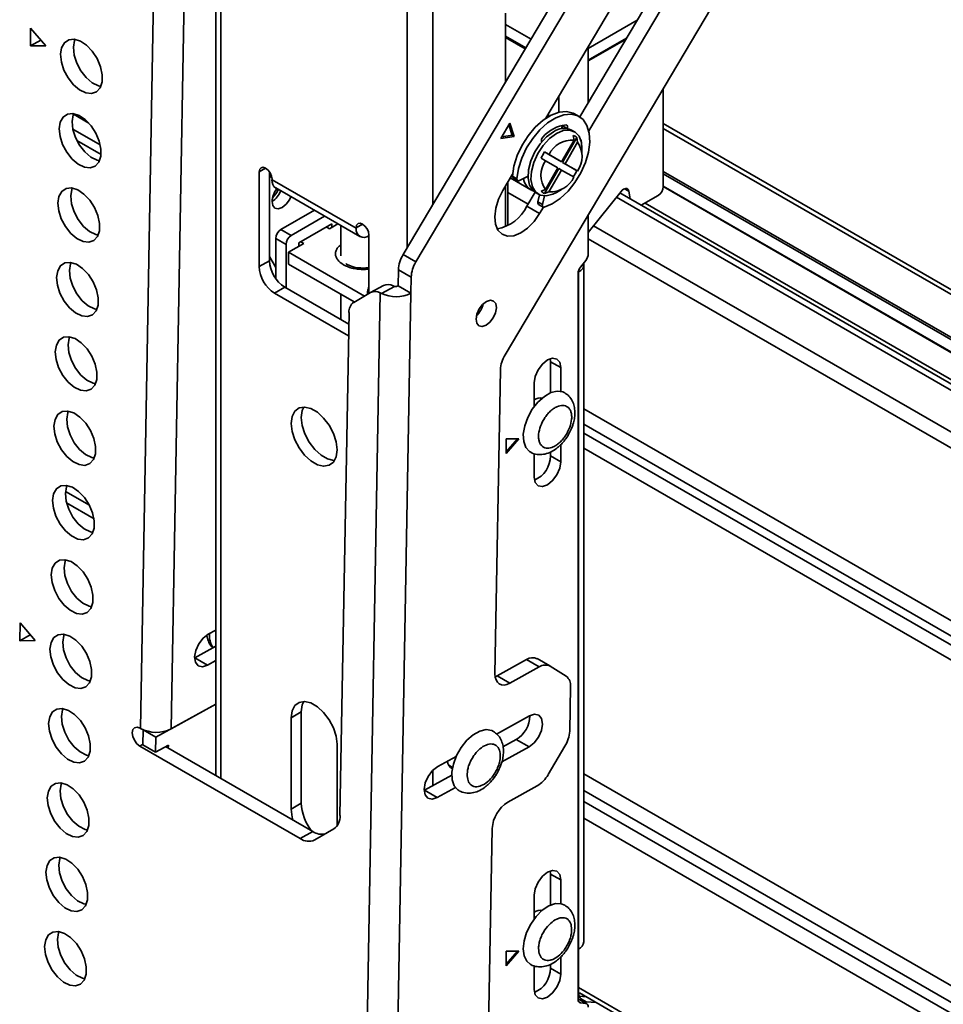
# Model space of a CAD drawing. Units: millimetres. Extents: x 7 to 410, y 10 to 268.
# Drawn here: x 53 to 56, y 228 to 231 of the extents above; entities that cross this region are included whole.
import ezdxf

# ---------------------------------------------------------------- set-up
doc = ezdxf.new("R2010")
doc.units = ezdxf.units.MM

msp = doc.modelspace()

# ---------------------------------------------------------------- linework, layer by layer
at = {"color": 7, "linetype": 'Continuous', "lineweight": 35}
for p, q in [((53.604, 231.6512), (53.604, 228.4989)), ((55.0452, 231.6387), (54.2534, 230.3047)), ((54.2976, 230.2792), (55.0894, 231.6132)), ((53.3436, 228.6618), (53.3949, 231.5386)), ((53.4496, 228.6605), (53.501, 231.5373)), ((55.454, 231.3847), (54.6068, 229.9573)), ((55.1094, 231.3867), (54.7476, 230.7771)), ((54.8657, 230.7819), (55.1924, 231.3324)), ((54.8967, 230.7342), (55.2366, 231.3069)), ((54.6087, 230.9033), (54.6087, 231.1419)), ((52.9617, 231.0282), (52.9628, 231.0901)), ((52.9628, 231.0901), (53.0152, 231.0286)), ((54.6087, 231.1024), (54.6967, 231.0516)), ((54.8951, 231.0194), (55.0648, 231.1173)), ((54.6087, 231.0616), (54.6787, 231.0212)), ((54.8951, 230.9786), (55.0279, 231.0552)), ((54.8951, 230.9765), (55.0261, 231.0521)), ((52.9982, 231.0485), (52.9617, 231.0282)), ((53.0152, 231.0286), (52.9617, 231.0282)), ((54.8951, 231.0256), (54.8951, 230.8314)), ((55.1549, 230.5401), (55.1549, 230.8808)), ((54.7925, 230.8529), (54.7925, 230.798)), ((54.7567, 230.7828), (54.7524, 230.7853)), ((54.7542, 230.7843), (54.7572, 230.7888)), ((54.7572, 230.7832), (54.7572, 230.7933)), ((54.8634, 230.7833), (54.8474, 230.7925)), ((54.6236, 230.7606), (54.5917, 230.7069)), ((54.6312, 230.7187), (54.6199, 230.7543)), ((54.6383, 230.7146), (54.6236, 230.7606)), ((54.8023, 230.741), (54.8062, 230.7512)), ((54.8062, 230.7512), (54.8068, 230.7532)), ((54.8221, 230.742), (54.8062, 230.7512)), ((59.3318, 228.3477), (55.1549, 230.759)), ((54.5917, 230.7069), (54.6383, 230.7146)), ((54.5952, 230.7127), (54.6312, 230.7187)), ((54.6383, 230.7146), (54.6312, 230.7187)), ((54.8059, 230.6245), (54.8556, 230.7105)), ((54.822, 230.7416), (54.8221, 230.742)), ((54.8471, 230.7307), (54.8372, 230.7364)), ((54.8456, 230.7017), (54.8431, 230.7177)), ((54.8556, 230.7105), (54.8581, 230.6945)), ((54.7337, 230.6949), (54.7335, 230.6953)), ((54.8456, 230.7017), (54.8023, 230.6266)), ((54.8148, 230.6194), (54.8581, 230.6945)), ((54.8703, 230.6998), (54.8711, 230.6906)), ((54.7438, 230.6604), (54.7589, 230.6517)), ((54.7934, 230.6317), (54.7438, 230.6604)), ((54.8023, 230.6266), (54.7589, 230.6517)), ((54.873, 230.653), (54.873, 230.6734)), ((54.7464, 230.63), (54.7313, 230.6388)), ((54.7464, 230.63), (54.7898, 230.605)), ((54.8023, 230.6266), (54.7934, 230.6317)), ((54.8556, 230.5958), (54.8059, 230.6245)), ((54.8148, 230.6194), (54.8059, 230.6245)), ((54.8581, 230.5944), (54.8148, 230.6194)), ((53.7549, 230.2631), (53.7549, 230.5917)), ((53.7902, 230.5917), (53.7902, 230.2835)), ((54.6327, 230.5835), (54.599, 230.5268)), ((54.6321, 230.577), (54.648, 230.5678)), ((54.6863, 230.577), (54.6564, 230.5616)), ((54.7438, 230.5169), (54.7934, 230.6029)), ((54.7898, 230.605), (54.7464, 230.5299)), ((54.7589, 230.5227), (54.8023, 230.5978)), ((54.8023, 230.5978), (54.7934, 230.6029)), ((54.8023, 230.5978), (54.8456, 230.5727)), ((54.8581, 230.5944), (54.8556, 230.5958)), ((53.7991, 230.5642), (53.7991, 230.5662)), ((54.0907, 230.3958), (53.7991, 230.5642)), ((54.6087, 230.4013), (54.6087, 230.5431)), ((54.6163, 230.4051), (54.6163, 230.5559)), ((54.6248, 230.5703), (54.6956, 230.5295)), ((54.6347, 230.5704), (54.6506, 230.5612)), ((55.1549, 230.5404), (59.3315, 228.1293)), ((53.812, 230.5356), (54.1037, 230.3672)), ((54.6821, 230.4726), (54.7107, 230.5208)), ((54.7122, 230.5199), (54.7221, 230.5141)), ((54.7202, 230.4872), (54.7257, 230.5123)), ((54.7313, 230.5241), (54.7464, 230.5299)), ((54.7361, 230.4781), (54.7428, 230.5083)), ((54.7589, 230.5227), (54.7438, 230.5169)), ((54.7846, 230.5203), (54.8023, 230.5305)), ((55.0091, 230.5236), (54.8951, 230.3818)), ((59.3315, 228.0205), (55.0048, 230.5183)), ((55.04, 230.4979), (55.0353, 230.5248)), ((55.1373, 230.5094), (55.0786, 230.4756)), ((54.7263, 230.4471), (54.6821, 230.4726)), ((54.7361, 230.4781), (54.7202, 230.4872)), ((54.7225, 230.4785), (54.7384, 230.4693)), ((53.83, 230.3913), (53.946, 230.4582)), ((53.9813, 230.4378), (53.8654, 230.3709)), ((54.7263, 230.4471), (54.7393, 230.4689)), ((54.8951, 230.4429), (54.8951, 230.3072)), ((54.0068, 230.4117), (53.8919, 230.3453)), ((53.9979, 230.3943), (54.0273, 230.4113)), ((54.0068, 230.3994), (54.0068, 230.4117)), ((54.0378, 230.4052), (54.0378, 230.3007)), ((53.8654, 230.3709), (53.83, 230.3913)), ((53.9873, 230.4004), (53.9979, 230.3943)), ((54.0907, 230.3978), (54.0907, 230.3958)), ((54.1349, 230.3723), (54.1349, 230.1697)), ((53.8477, 230.3402), (53.8123, 230.3606)), ((53.8123, 230.221), (53.8123, 230.3606)), ((53.8477, 230.1891), (53.8477, 230.3402)), ((53.8565, 230.3127), (53.9095, 230.3433)), ((53.8919, 230.3453), (53.8919, 230.3331)), ((53.9095, 230.3433), (53.8989, 230.3494)), ((54.1196, 230.1608), (53.8565, 230.3127)), ((53.8565, 230.3127), (53.8565, 230.2718)), ((54.2534, 230.3047), (54.2976, 230.2792)), ((53.7549, 230.2631), (53.7902, 230.2835)), ((53.7902, 230.2978), (53.8123, 230.2597)), ((54.0842, 230.1404), (53.8565, 230.2718)), ((54.8683, 230.2616), (54.8865, 230.2847)), ((54.8798, 227.9227), (54.8798, 230.2702)), ((54.2371, 230.2523), (54.2361, 230.1962)), ((54.2813, 230.2268), (54.2371, 230.2523)), ((54.8597, 227.7231), (54.8597, 230.2391)), ((54.8615, 230.2447), (54.8615, 230.2491)), ((54.8615, 230.2447), (54.8615, 227.8972)), ((54.2803, 230.1707), (54.2813, 230.2268)), ((53.8079, 230.1712), (53.8433, 230.1916)), ((54.0644, 230.0231), (53.8079, 230.1712)), ((53.8433, 230.1916), (54.0651, 230.0635)), ((54.0378, 230.1672), (54.0378, 230.0793)), ((54.1407, 230.173), (54.0822, 230.1392)), ((54.116, 226.9137), (54.1742, 230.1718)), ((54.1305, 230.177), (54.1305, 230.1671)), ((54.1849, 230.1975), (54.1407, 230.173)), ((54.1742, 230.1718), (54.1787, 230.1696)), ((54.1787, 230.1696), (54.2238, 230.1946)), ((54.2221, 226.9125), (54.2803, 230.1707)), ((54.2803, 230.1707), (54.2361, 230.1962)), ((54.0659, 230.1045), (54.0347, 228.3599)), ((54.7643, 229.9334), (54.7633, 229.9439)), ((54.7643, 229.9334), (54.7996, 229.913)), ((54.7643, 229.8255), (54.7643, 229.9334)), ((54.5905, 229.9049), (54.5717, 228.8516)), ((54.7996, 229.913), (54.7996, 229.8308)), ((54.7077, 229.7778), (54.7077, 229.8599)), ((54.7324, 229.8047), (54.727, 229.8078)), ((54.6547, 229.666), (54.6105, 229.666)), ((54.6105, 229.666), (54.6105, 229.615)), ((54.6105, 229.615), (54.6547, 229.666)), ((54.6105, 229.6211), (54.6494, 229.666)), ((54.7643, 229.6068), (54.7643, 229.6204)), ((54.7996, 229.6457), (54.7996, 229.5864)), ((54.7077, 229.5333), (54.7077, 229.6155)), ((54.7996, 229.5864), (54.7643, 229.6068)), ((52.9248, 228.9661), (52.9259, 229.0279)), ((52.9259, 229.0279), (52.9784, 228.9664)), ((53.604, 229.0032), (53.578, 228.9888)), ((52.9614, 228.9863), (52.9248, 228.9661)), ((52.9784, 228.9664), (52.9248, 228.9661)), ((53.5319, 228.9071), (53.604, 228.947)), ((53.5761, 228.8816), (53.5319, 228.9071)), ((54.6812, 228.9009), (54.5794, 228.8446)), ((54.6812, 228.9009), (54.7254, 228.8754)), ((54.7618, 228.8785), (54.7176, 228.904)), ((53.5761, 228.8816), (53.604, 228.897)), ((54.6236, 228.8191), (54.7254, 228.8754)), ((54.7626, 228.878), (54.8187, 228.8428)), ((54.5723, 228.8412), (54.5794, 228.8446)), ((54.5794, 228.8446), (54.6236, 228.8191)), ((54.8334, 228.8077), (54.8306, 228.6527)), ((53.3966, 228.6312), (53.604, 228.7459)), ((53.604, 228.7459), (53.4496, 228.6605)), ((53.8654, 228.6989), (53.9007, 228.7193)), ((53.8654, 228.3825), (53.8654, 228.6989)), ((53.9007, 228.7193), (53.9007, 228.4029)), ((54.6916, 228.7056), (54.5771, 228.6422)), ((53.3436, 228.6618), (53.3418, 228.6628)), ((53.3515, 228.6052), (53.3524, 228.6567)), ((53.3524, 228.6567), (53.3531, 228.6571)), ((53.3524, 228.6567), (53.3966, 228.6312)), ((53.3957, 228.5797), (53.3966, 228.6312)), ((53.8965, 228.2801), (53.3407, 228.601)), ((53.3515, 228.6052), (53.3957, 228.5797)), ((53.4399, 228.6041), (53.3957, 228.5797)), ((53.9407, 228.3045), (53.4306, 228.599)), ((53.4397, 228.5938), (53.4399, 228.6041)), ((54.0245, 228.6071), (54.0245, 228.324)), ((54.5959, 228.5465), (54.6897, 228.5984)), ((54.5995, 228.5984), (54.6455, 228.6239)), ((54.6455, 228.6239), (54.6897, 228.5984)), ((54.8143, 228.6004), (54.7558, 228.5018)), ((54.4372, 228.5648), (54.3735, 228.5296)), ((54.4106, 228.5353), (54.4249, 228.527)), ((54.3274, 228.4479), (54.4222, 228.5003)), ((54.3716, 228.4224), (54.4347, 228.4573)), ((54.718, 228.4629), (54.6163, 228.4066)), ((54.3716, 228.4224), (54.3274, 228.4479)), ((53.8654, 228.3825), (53.9007, 228.4029)), ((53.8965, 228.2801), (53.9407, 228.3045)), ((54.013, 228.3135), (53.947, 228.2754)), ((54.5621, 228.3154), (54.5444, 227.32)), ((54.7643, 228.1574), (54.7633, 228.1679)), ((54.7643, 228.1574), (54.7996, 228.137)), ((54.7643, 228.0495), (54.7643, 228.1574)), ((54.7996, 228.137), (54.7996, 228.0549)), ((54.7077, 228.0018), (54.7077, 228.0839)), ((54.7324, 228.0287), (54.727, 228.0319)), ((54.6547, 227.89), (54.6105, 227.89)), ((54.6105, 227.89), (54.6105, 227.839)), ((54.6105, 227.839), (54.6547, 227.89)), ((54.6105, 227.8451), (54.6494, 227.89)), ((54.8615, 227.7523), (54.8615, 227.8972)), ((54.7643, 227.8308), (54.7643, 227.8444)), ((54.7996, 227.8697), (54.7996, 227.8104)), ((54.7077, 227.7573), (54.7077, 227.8395)), ((54.7996, 227.8104), (54.7643, 227.8308)), ((54.8648, 227.745), (59.11, 225.2943)), ((54.8899, 227.7078), (54.8597, 227.7252)), ((54.8644, 227.7339), (54.8876, 227.7318)), ((54.8862, 227.7089), (54.8686, 227.7105)), ((54.888, 227.7146), (54.9229, 227.7114))]:
    msp.add_line(p, q, dxfattribs=at)
at = {"color": 8, "linetype": 'Continuous', "lineweight": 35}
for p, q in [((53.6223, 228.4884), (53.6223, 231.6257)), ((54.2675, 231.2532), (54.2675, 230.3285)), ((54.3559, 230.4774), (54.3559, 231.2532)), ((54.6768, 231.0181), (54.6087, 231.0574)), ((54.6087, 230.9085), (54.611, 230.9072)), ((53.164, 230.7609), (53.1108, 230.7916)), ((53.1086, 230.7399), (53.2039, 230.6849)), ((59.3315, 228.331), (55.1549, 230.7421)), ((53.1225, 230.7005), (53.2066, 230.652)), ((54.8703, 230.6998), (54.8693, 230.7004)), ((53.7549, 230.5917), (53.777, 230.6045)), ((55.1549, 230.5932), (59.3315, 228.1821)), ((55.1549, 230.585), (59.3315, 228.1739)), ((59.3315, 228.131), (55.1549, 230.5421)), ((54.6865, 230.48), (54.6163, 230.5205)), ((54.7052, 230.5249), (54.7035, 230.5259)), ((55.0353, 230.5248), (55.0211, 230.533)), ((59.3315, 227.9991), (54.993, 230.5036)), ((55.0922, 230.4834), (59.3315, 228.0361)), ((54.1128, 230.4106), (54.0907, 230.3978)), ((59.3315, 227.8542), (54.9135, 230.4047)), ((59.3315, 227.7984), (54.8951, 230.3595)), ((54.1349, 230.1744), (54.1305, 230.177)), ((59.146, 227.3076), (54.8798, 229.7704)), ((54.8798, 229.7174), (59.1451, 227.2552)), ((54.8798, 229.6861), (59.1445, 227.2241)), ((59.1436, 227.1718), (54.8798, 229.6332)), ((53.1662, 229.436), (53.0835, 229.4838)), ((53.1823, 229.3891), (53.0873, 229.444)), ((53.3515, 228.607), (53.3407, 228.601)), ((54.3559, 228.4637), (54.3559, 228.5159)), ((54.8798, 228.5047), (59.1236, 226.0548)), ((59.1226, 225.9975), (54.8798, 228.4468)), ((59.1219, 225.9602), (54.8798, 228.4092)), ((59.1209, 225.9029), (54.8798, 228.3512)), ((59.1103, 225.311), (54.8615, 227.7638)), ((54.8597, 227.7242), (54.8862, 227.7089)), ((54.8621, 227.7142), (54.8686, 227.7105)), ((54.8686, 227.7258), (54.888, 227.7146))]:
    msp.add_line(p, q, dxfattribs=at)
at = {"color": 7, "linetype": 'Continuous', "lineweight": 35, "flags": 128}
for points in [[(53.0665, 230.999), (53.0702, 231.022), (53.0799, 231.0393), (53.095, 231.0493), (53.1139, 231.0511), (53.1351, 231.0446), (53.1566, 231.0302), (53.1765, 231.0094), (53.1931, 230.984), (53.2049, 230.9561), (53.2109, 230.9283), (53.2104, 230.9031), (53.2036, 230.8827), (53.1911, 230.8689), (53.1739, 230.863), (53.1536, 230.8654), (53.1321, 230.8759), (53.1111, 230.8937), (53.0926, 230.9171), (53.0782, 230.9441), (53.0693, 230.9722), (53.0665, 230.999)], [(53.116, 231.0508), (53.1144, 231.0465), (53.1107, 231.0234)], [(53.1107, 231.0234), (53.1135, 230.9966), (53.1224, 230.9685), (53.1368, 230.9415), (53.1553, 230.9181), (53.1762, 230.9004), (53.1978, 230.8898), (53.2062, 230.8879)], [(53.0619, 230.7412), (53.0656, 230.7642), (53.0753, 230.7815), (53.0904, 230.7915), (53.1093, 230.7933), (53.1305, 230.7868), (53.152, 230.7725), (53.1719, 230.7516), (53.1885, 230.7262), (53.2003, 230.6983), (53.2063, 230.6706), (53.2058, 230.6454), (53.199, 230.625), (53.1865, 230.6112), (53.1693, 230.6052), (53.149, 230.6076), (53.1275, 230.6182), (53.1065, 230.6359), (53.088, 230.6593), (53.0736, 230.6863), (53.0647, 230.7144), (53.0619, 230.7412)], [(53.1114, 230.793), (53.1097, 230.7887), (53.1061, 230.7656)], [(54.6321, 230.577), (54.6375, 230.6118), (54.6488, 230.6479), (54.6654, 230.6835), (54.6866, 230.7168), (54.7113, 230.7463), (54.7383, 230.7705), (54.7663, 230.7881), (54.7938, 230.7983), (54.8196, 230.8007), (54.8424, 230.7951), (54.8474, 230.7925)], [(54.648, 230.5678), (54.6534, 230.6026), (54.6647, 230.6387), (54.6813, 230.6743), (54.7025, 230.7077), (54.7272, 230.7371), (54.7542, 230.7613), (54.7822, 230.7789), (54.8098, 230.7892), (54.8356, 230.7915), (54.8583, 230.7859), (54.877, 230.7726), (54.8906, 230.7522), (54.8985, 230.7257), (54.9002, 230.6945), (54.8958, 230.66), (54.8854, 230.624), (54.8696, 230.5882), (54.849, 230.5544), (54.8248, 230.5242), (54.798, 230.4991), (54.7701, 230.4804), (54.7424, 230.469)], [(53.1061, 230.7656), (53.1089, 230.7389), (53.1178, 230.7107), (53.1322, 230.6838), (53.1507, 230.6604), (53.1716, 230.6426), (53.1932, 230.632), (53.2015, 230.6301)], [(54.8002, 230.7518), (54.804, 230.7514), (54.8062, 230.7511)], [(54.8185, 230.754), (54.82, 230.7538), (54.8212, 230.7531), (54.8222, 230.7519), (54.8229, 230.7504), (54.8232, 230.7486), (54.8232, 230.7465), (54.8228, 230.7443), (54.8221, 230.742)], [(54.7747, 230.7302), (54.7508, 230.7126), (54.7288, 230.6888), (54.7101, 230.6605), (54.6962, 230.6298), (54.6882, 230.5989), (54.6865, 230.5702), (54.6914, 230.5459), (54.7025, 230.5276), (54.7122, 230.5199)], [(54.7846, 230.5203), (54.7726, 230.5143), (54.7494, 230.5085), (54.7288, 230.511), (54.7124, 230.5219), (54.7013, 230.5401), (54.6964, 230.5645), (54.6981, 230.5932), (54.7061, 230.6241), (54.72, 230.6548), (54.7387, 230.6831), (54.7607, 230.7069), (54.7846, 230.7245), (54.7846, 230.7245)], [(54.7846, 230.7245), (54.8084, 230.7344), (54.8305, 230.7361), (54.8492, 230.7294), (54.8631, 230.7147), (54.8711, 230.6931), (54.873, 230.6734)], [(53.7549, 230.5917), (53.7566, 230.6005), (53.7613, 230.606), (53.7685, 230.6074), (53.777, 230.6045), (53.7854, 230.5977), (53.7926, 230.588), (53.7974, 230.577), (53.7991, 230.5662)], [(53.797, 230.5783), (53.7964, 230.5778), (53.7902, 230.5707)], [(54.6564, 230.5616), (54.6546, 230.5609), (54.653, 230.5606), (54.6515, 230.5608), (54.6502, 230.5615), (54.6491, 230.5625), (54.6484, 230.564), (54.648, 230.5658), (54.648, 230.5678)], [(53.0573, 230.4834), (53.061, 230.5065), (53.0707, 230.5238), (53.0858, 230.5338), (53.1047, 230.5356), (53.1259, 230.529), (53.1474, 230.5147), (53.1673, 230.4939), (53.1839, 230.4684), (53.1957, 230.4406), (53.2017, 230.4128), (53.2012, 230.3876), (53.1944, 230.3672), (53.1819, 230.3534), (53.1647, 230.3474), (53.1444, 230.3498), (53.1229, 230.3604), (53.1019, 230.3782), (53.0834, 230.4016), (53.069, 230.4285), (53.0601, 230.4566), (53.0573, 230.4834)], [(53.1068, 230.5353), (53.1051, 230.5309), (53.1015, 230.5079)], [(53.1015, 230.5079), (53.1043, 230.4811), (53.1132, 230.453), (53.1276, 230.426), (53.1461, 230.4026), (53.167, 230.3848), (53.1886, 230.3743), (53.1969, 230.3723)], [(53.8646, 230.5052), (53.8594, 230.4946), (53.8479, 230.4791), (53.8344, 230.4682), (53.8209, 230.4635), (53.8094, 230.4657), (53.8018, 230.4745), (53.7991, 230.4886)], [(54.599, 230.5268), (54.584, 230.4965), (54.5744, 230.4656), (54.5708, 230.4361), (54.5734, 230.4101), (54.5821, 230.3893), (54.5963, 230.3752), (54.6151, 230.3687), (54.637, 230.3702), (54.6608, 230.3797), (54.6846, 230.3965), (54.707, 230.4195), (54.7263, 230.4471)], [(55.0091, 230.5236), (55.013, 230.5278), (55.0171, 230.531), (55.0213, 230.533), (55.0253, 230.5338), (55.0289, 230.5334), (55.0319, 230.5316), (55.034, 230.5287), (55.0353, 230.5248)], [(54.7424, 230.469), (54.7408, 230.4687), (54.7393, 230.4689), (54.738, 230.4696), (54.737, 230.4706), (54.7362, 230.4721), (54.7359, 230.4739), (54.7358, 230.4759), (54.7361, 230.4781)], [(54.0907, 230.3978), (54.0924, 230.4066), (54.0972, 230.4121), (54.1044, 230.4135), (54.1128, 230.4106), (54.1213, 230.4038), (54.1285, 230.3941), (54.1333, 230.3831), (54.1349, 230.3723)], [(53.0527, 230.2256), (53.0564, 230.2487), (53.0661, 230.266), (53.0812, 230.276), (53.1001, 230.2778), (53.1213, 230.2712), (53.1428, 230.2569), (53.1627, 230.2361), (53.1793, 230.2106), (53.1911, 230.1828), (53.1971, 230.155), (53.1966, 230.1298), (53.1898, 230.1094), (53.1773, 230.0956), (53.1601, 230.0897), (53.1398, 230.0921), (53.1182, 230.1026), (53.0973, 230.1204), (53.0788, 230.1438), (53.0644, 230.1707), (53.0555, 230.1989), (53.0527, 230.2256)], [(53.1022, 230.2775), (53.1005, 230.2732), (53.0969, 230.2501)], [(53.0969, 230.2501), (53.0997, 230.2233), (53.1086, 230.1952), (53.123, 230.1682), (53.1415, 230.1448), (53.1624, 230.1271), (53.184, 230.1165), (53.1923, 230.1145)], [(54.5769, 230.1204), (54.5745, 230.1347), (54.567, 230.1438), (54.5557, 230.1464), (54.5423, 230.1421), (54.5287, 230.1314), (54.5171, 230.1162), (54.5092, 230.0985), (54.5062, 230.0813), (54.5086, 230.067), (54.516, 230.0578), (54.5273, 230.0552), (54.5408, 230.0596), (54.5544, 230.0702), (54.566, 230.0855), (54.5739, 230.1031), (54.5769, 230.1204)], [(53.0481, 229.9679), (53.0518, 229.9909), (53.0615, 230.0082), (53.0766, 230.0182), (53.0955, 230.02), (53.1167, 230.0135), (53.1382, 229.9992), (53.1581, 229.9783), (53.1747, 229.9529), (53.1865, 229.925), (53.1925, 229.8973), (53.192, 229.8721), (53.1852, 229.8517), (53.1727, 229.8379), (53.1555, 229.8319), (53.1352, 229.8343), (53.1136, 229.8448), (53.0927, 229.8626), (53.0742, 229.886), (53.0598, 229.913), (53.0509, 229.9411), (53.0481, 229.9679)], [(53.0976, 230.0197), (53.0959, 230.0154), (53.0923, 229.9923)], [(53.0923, 229.9923), (53.095, 229.9655), (53.104, 229.9374), (53.1184, 229.9105), (53.1369, 229.8871), (53.1578, 229.8693), (53.1794, 229.8587), (53.1877, 229.8568)], [(54.7077, 229.8599), (54.7112, 229.8823), (54.7212, 229.9052), (54.7361, 229.9253), (54.7537, 229.9395), (54.7712, 229.9456), (54.7862, 229.9427), (54.7961, 229.9313), (54.7996, 229.913)], [(54.6935, 229.6208), (54.6919, 229.6218), (54.6788, 229.636), (54.6713, 229.6566), (54.6699, 229.6821), (54.6747, 229.7107), (54.6854, 229.7402), (54.7011, 229.7685), (54.7208, 229.7934), (54.7428, 229.813), (54.7657, 229.8261), (54.7877, 229.8314), (54.8071, 229.8288), (54.8137, 229.8256)], [(53.0435, 229.7101), (53.0472, 229.7332), (53.0569, 229.7505), (53.072, 229.7605), (53.0909, 229.7623), (53.1121, 229.7557), (53.1336, 229.7414), (53.1535, 229.7206), (53.1701, 229.6951), (53.1819, 229.6672), (53.1879, 229.6395), (53.1874, 229.6143), (53.1806, 229.5939), (53.1681, 229.5801), (53.1509, 229.5741), (53.1306, 229.5765), (53.109, 229.5871), (53.0881, 229.6048), (53.0696, 229.6282), (53.0552, 229.6552), (53.0463, 229.6833), (53.0435, 229.7101)], [(53.093, 229.762), (53.0913, 229.7576), (53.0877, 229.7345)], [(53.8654, 229.7196), (53.8686, 229.7436), (53.878, 229.7619), (53.8928, 229.7731), (53.9119, 229.7763), (53.9336, 229.7711), (53.9562, 229.758), (53.978, 229.7381), (53.997, 229.713), (54.0118, 229.6847), (54.0212, 229.6555), (54.0245, 229.6277), (54.0212, 229.6037), (54.0118, 229.5854), (53.997, 229.5742), (53.978, 229.571), (53.9562, 229.5762), (53.9336, 229.5893), (53.9119, 229.6092), (53.8928, 229.6343), (53.878, 229.6626), (53.8686, 229.6918), (53.8654, 229.7196)], [(53.9092, 229.7763), (53.9039, 229.764), (53.9007, 229.74)], [(53.0877, 229.7345), (53.0904, 229.7078), (53.0994, 229.6796), (53.1138, 229.6527), (53.1323, 229.6293), (53.1532, 229.6115), (53.1748, 229.601), (53.1831, 229.599)], [(53.9007, 229.74), (53.9039, 229.7122), (53.9133, 229.683), (53.9282, 229.6547), (53.9472, 229.6296), (53.9689, 229.6097), (53.9916, 229.5966), (54.0133, 229.5914), (54.016, 229.5914)], [(54.7996, 229.5864), (54.7961, 229.564), (54.7862, 229.5411), (54.7712, 229.521), (54.7537, 229.5068), (54.7361, 229.5006), (54.7212, 229.5035), (54.7112, 229.515), (54.7077, 229.5333)], [(53.0389, 229.4523), (53.0425, 229.4754), (53.0523, 229.4927), (53.0674, 229.5027), (53.0863, 229.5045), (53.1075, 229.4979), (53.129, 229.4836), (53.1489, 229.4628), (53.1655, 229.4373), (53.1773, 229.4095), (53.1833, 229.3817), (53.1828, 229.3565), (53.176, 229.3361), (53.1635, 229.3223), (53.1463, 229.3163), (53.126, 229.3187), (53.1044, 229.3293), (53.0835, 229.3471), (53.065, 229.3705), (53.0506, 229.3974), (53.0417, 229.4256), (53.0389, 229.4523)], [(53.0884, 229.5042), (53.0867, 229.4998), (53.0831, 229.4768)], [(53.0831, 229.4768), (53.0858, 229.45), (53.0948, 229.4219), (53.1092, 229.3949), (53.1277, 229.3715), (53.1486, 229.3537), (53.1702, 229.3432), (53.1785, 229.3412)], [(53.0343, 229.1946), (53.0379, 229.2176), (53.0477, 229.2349), (53.0627, 229.2449), (53.0817, 229.2467), (53.1028, 229.2402), (53.1244, 229.2258), (53.1443, 229.205), (53.1609, 229.1796), (53.1727, 229.1517), (53.1787, 229.1239), (53.1782, 229.0987), (53.1714, 229.0783), (53.1589, 229.0645), (53.1417, 229.0586), (53.1214, 229.061), (53.0998, 229.0715), (53.0789, 229.0893), (53.0604, 229.1127), (53.046, 229.1397), (53.0371, 229.1678), (53.0343, 229.1946)], [(53.0838, 229.2464), (53.0821, 229.2421), (53.0785, 229.219)], [(53.0785, 229.219), (53.0812, 229.1922), (53.0902, 229.1641), (53.1046, 229.1371), (53.1231, 229.1137), (53.144, 229.096), (53.1656, 229.0854), (53.1739, 229.0835)], [(53.0297, 228.9368), (53.0333, 228.9599), (53.0431, 228.9771), (53.0581, 228.9871), (53.0771, 228.9889), (53.0982, 228.9824), (53.1198, 228.9681), (53.1397, 228.9472), (53.1563, 228.9218), (53.1681, 228.8939), (53.174, 228.8662), (53.1736, 228.841), (53.1668, 228.8206), (53.1543, 228.8068), (53.1371, 228.8008), (53.1168, 228.8032), (53.0952, 228.8138), (53.0743, 228.8315), (53.0558, 228.8549), (53.0414, 228.8819), (53.0325, 228.91), (53.0297, 228.9368)], [(53.0792, 228.9886), (53.0775, 228.9843), (53.0739, 228.9612)], [(53.578, 228.9888), (53.5603, 228.975), (53.5452, 228.9551), (53.5349, 228.9322), (53.5311, 228.9098), (53.5342, 228.8912), (53.5438, 228.8793), (53.5585, 228.8759), (53.5761, 228.8816)], [(53.0739, 228.9612), (53.0766, 228.9345), (53.0856, 228.9063), (53.1, 228.8794), (53.1185, 228.856), (53.1394, 228.8382), (53.161, 228.8277), (53.1693, 228.8257)], [(54.5717, 228.8516), (54.5725, 228.8401), (54.5753, 228.8302), (54.58, 228.8222), (54.5865, 228.8165), (54.5944, 228.8132), (54.6034, 228.8126), (54.6133, 228.8145), (54.6236, 228.8191)], [(53.0251, 228.679), (53.0287, 228.7021), (53.0385, 228.7194), (53.0535, 228.7294), (53.0725, 228.7312), (53.0936, 228.7246), (53.1152, 228.7103), (53.1351, 228.6895), (53.1517, 228.664), (53.1635, 228.6362), (53.1694, 228.6084), (53.169, 228.5832), (53.1622, 228.5628), (53.1497, 228.549), (53.1325, 228.543), (53.1122, 228.5454), (53.0906, 228.556), (53.0697, 228.5738), (53.0512, 228.5972), (53.0368, 228.6241), (53.0278, 228.6522), (53.0251, 228.679)], [(53.0746, 228.7309), (53.0729, 228.7265), (53.0693, 228.7035)], [(53.8654, 228.6989), (53.8686, 228.7229), (53.878, 228.7413), (53.8928, 228.7525), (53.9119, 228.7556), (53.9336, 228.7504), (53.9562, 228.7374), (53.978, 228.7175), (53.997, 228.6923), (54.0118, 228.664), (54.0212, 228.6348), (54.0245, 228.6071)], [(53.9092, 228.7557), (53.9039, 228.7433), (53.9007, 228.7193)], [(53.0693, 228.7035), (53.072, 228.6767), (53.081, 228.6486), (53.0954, 228.6216), (53.1138, 228.5982), (53.1348, 228.5804), (53.1564, 228.5699), (53.1647, 228.5679)], [(54.6897, 228.5984), (54.7073, 228.6122), (54.7225, 228.632), (54.7327, 228.6549), (54.7366, 228.6774), (54.7335, 228.696), (54.7238, 228.7079), (54.7091, 228.7112), (54.6916, 228.7056)], [(53.3407, 228.601), (53.3306, 228.6092), (53.3221, 228.6209), (53.3165, 228.6342), (53.3147, 228.6472), (53.317, 228.6579), (53.3229, 228.6646), (53.3316, 228.6664), (53.3418, 228.6628)], [(54.4469, 228.4465), (54.4435, 228.4487), (54.4307, 228.4632), (54.4236, 228.4842), (54.4226, 228.51), (54.4277, 228.5387), (54.4387, 228.5682), (54.4547, 228.5963), (54.4745, 228.6209), (54.4967, 228.6403), (54.5195, 228.6528), (54.5414, 228.6578), (54.5607, 228.6546), (54.5661, 228.6519)], [(54.3735, 228.5296), (54.3558, 228.5158), (54.3407, 228.4959), (54.3304, 228.473), (54.3266, 228.4506), (54.3297, 228.432), (54.3393, 228.4201), (54.354, 228.4167), (54.3716, 228.4224)], [(53.0205, 228.4212), (53.0241, 228.4443), (53.0339, 228.4616), (53.0489, 228.4716), (53.0679, 228.4734), (53.089, 228.4668), (53.1105, 228.4525), (53.1305, 228.4317), (53.1471, 228.4062), (53.1589, 228.3784), (53.1648, 228.3506), (53.1644, 228.3254), (53.1576, 228.305), (53.1451, 228.2912), (53.1279, 228.2853), (53.1076, 228.2877), (53.086, 228.2982), (53.0651, 228.316), (53.0466, 228.3394), (53.0322, 228.3663), (53.0232, 228.3945), (53.0205, 228.4212)], [(53.07, 228.4731), (53.0683, 228.4688), (53.0647, 228.4457)], [(53.0647, 228.4457), (53.0674, 228.4189), (53.0764, 228.3908), (53.0908, 228.3638), (53.1092, 228.3404), (53.1302, 228.3227), (53.1518, 228.3121), (53.1601, 228.3101)], [(53.8712, 228.3447), (53.8686, 228.3547), (53.8654, 228.3825)], [(53.0159, 228.1635), (53.0195, 228.1865), (53.0293, 228.2038), (53.0443, 228.2138), (53.0633, 228.2156), (53.0844, 228.2091), (53.1059, 228.1948), (53.1259, 228.1739), (53.1425, 228.1485), (53.1543, 228.1206), (53.1602, 228.0929), (53.1598, 228.0677), (53.153, 228.0473), (53.1404, 228.0335), (53.1233, 228.0275), (53.103, 228.0299), (53.0814, 228.0404), (53.0605, 228.0582), (53.042, 228.0816), (53.0276, 228.1086), (53.0186, 228.1367), (53.0159, 228.1635)], [(53.0654, 228.2153), (53.0637, 228.211), (53.06, 228.1879)], [(53.06, 228.1879), (53.0628, 228.1611), (53.0718, 228.133), (53.0862, 228.1061), (53.1046, 228.0827), (53.1256, 228.0649), (53.1472, 228.0543), (53.1555, 228.0524)], [(54.7077, 228.0839), (54.7112, 228.1063), (54.7212, 228.1292), (54.7361, 228.1494), (54.7537, 228.1636), (54.7712, 228.1697), (54.7862, 228.1668), (54.7961, 228.1553), (54.7996, 228.137)], [(54.673, 227.8736), (54.6697, 227.8978), (54.6726, 227.9257), (54.6815, 227.9551), (54.6958, 227.984), (54.7143, 228.0101), (54.7358, 228.0316), (54.7586, 228.0468), (54.781, 228.0546), (54.8014, 228.0545), (54.8138, 228.0495)], [(53.0113, 227.9057), (53.0149, 227.9288), (53.0247, 227.9461), (53.0397, 227.9561), (53.0587, 227.9579), (53.0798, 227.9513), (53.1013, 227.937), (53.1213, 227.9162), (53.1379, 227.8907), (53.1497, 227.8628), (53.1556, 227.8351), (53.1552, 227.8099), (53.1484, 227.7895), (53.1358, 227.7757), (53.1187, 227.7697), (53.0984, 227.7721), (53.0768, 227.7827), (53.0559, 227.8004), (53.0374, 227.8238), (53.023, 227.8508), (53.014, 227.8789), (53.0113, 227.9057)], [(53.0608, 227.9576), (53.0591, 227.9532), (53.0554, 227.9301)], [(53.0554, 227.9301), (53.0582, 227.9034), (53.0672, 227.8752), (53.0816, 227.8483), (53.1, 227.8249), (53.121, 227.8071), (53.1426, 227.7966), (53.1509, 227.7946)], [(54.6938, 227.8446), (54.6823, 227.8548), (54.673, 227.8736)], [(54.7996, 227.8104), (54.7961, 227.7881), (54.7862, 227.7651), (54.7712, 227.745), (54.7537, 227.7308), (54.7361, 227.7247), (54.7212, 227.7276), (54.7112, 227.739), (54.7077, 227.7573)]]:
    msp.add_lwpolyline(points, dxfattribs=at)
at = {"color": 7, "linetype": 'Continuous', "lineweight": 35}
for centre, radius, start, end in [((54.8287, 230.6364), 0.1181, 94.9648, 140.1012), ((54.7486, 230.7002), 0.0159, 131.5183, 198.026), ((54.8112, 230.6797), 0.0623, 65.381, 125.9294), ((54.8308, 230.682), 0.0378, 48.9798, 71.0095), ((54.8395, 230.6122), 0.0897, 86.084, 153.9106), ((54.7836, 230.6444), 0.0897, 326.092, 33.908), ((54.8644, 230.6994), 0.00583, 4.0934, 50.451), ((54.9055, 230.5526), 0.1944, 146.3129, 153.6871), ((54.8209, 230.5799), 0.0897, 146.092, 213.908), ((54.6387, 230.5757), 0.00666, 169.255, 233.2652), ((54.6813, 230.682), 0.1944, 326.3129, 333.6871), ((53.8288, 230.5604), 0.03, 172.7442, 235.9436), ((54.7217, 230.5733), 0.0508, 184.6582, 248.8989), ((54.765, 230.6122), 0.0897, 266.084, 333.9106), ((55.1166, 230.5418), 0.0384, 302.6055, 357.3945), ((53.8765, 230.4848), 0.0775, 141.2711, 177.1564), ((53.757, 230.5537), 0.0775, 302.8425, 338.7351), ((53.7439, 230.5613), 0.0823, 313.5052, 338.2298), ((54.7561, 230.5526), 0.0378, 228.9798, 251.0095), ((54.5526, 230.5351), 0.1438, 280.7625, 334.232), ((54.7274, 230.4844), 0.00768, 158.3233, 230.3965), ((53.8507, 230.3589), 0.0384, 122.6055, 177.3945), ((53.8861, 230.3385), 0.0384, 122.6055, 177.3945), ((54.1177, 230.3914), 0.0273, 170.786, 309.2033), ((54.3469, 230.2468), 0.1099, 148.2511, 177.1292), ((54.8569, 230.3089), 0.0383, 320.7973, 357.3966), ((53.9054, 230.2887), 0.1153, 182.6055, 237.3945), ((54.3911, 230.2213), 0.1099, 148.2511, 177.1292), ((54.851, 230.2712), 0.0285, 291.6178, 8.5732), ((53.87, 230.2683), 0.1153, 182.6055, 237.3945), ((54.8979, 230.2374), 0.0383, 140.7973, 177.3966), ((54.2005, 230.1654), 0.0357, 59.8186, 115.8946), ((54.1661, 230.1758), 0.0356, 151.0875, 178.1289), ((54.1563, 230.1409), 0.0357, 59.8186, 115.8946), ((54.2283, 230.2773), 0.1186, 245.2528, 295.9852), ((54.2275, 230.2137), 0.0195, 259.1242, 296.1693), ((54.1048, 230.1074), 0.0391, 125.4229, 184.315), ((54.4515, 230.1528), 0.0818, 313.393, 346.6123), ((54.7003, 229.8994), 0.1099, 148.2511, 177.1292), ((54.7301, 229.769), 0.0388, 81.8663, 125.2779), ((54.6704, 229.6085), 0.0939, 294.0757, 358.9515), ((53.6541, 228.983), 0.0719, 173.297, 214.7334), ((54.7021, 228.8704), 0.0369, 65.2255, 124.4765), ((54.7462, 228.8453), 0.0366, 63.443, 124.6261), ((54.7948, 228.8121), 0.0389, 353.4266, 52.0933), ((54.5964, 228.7064), 0.096, 300.7721, 359.7929), ((53.3979, 228.7659), 0.1174, 242.4591, 296.1553), ((54.7209, 228.6582), 0.1099, 328.2511, 357.1292), ((54.4375, 228.5491), 0.0301, 181.3273, 243.4377), ((54.6632, 228.5541), 0.1064, 301.0218, 330.541), ((54.0729, 228.411), 0.1724, 182.6985, 216.6701), ((54.6772, 228.3088), 0.1152, 121.9079, 176.7134), ((53.9828, 228.3559), 0.0521, 305.4229, 4.315), ((53.9711, 228.3489), 0.0537, 235.5689, 283.6793), ((53.9258, 228.3213), 0.0506, 234.6134, 294.7277), ((54.7301, 227.993), 0.0388, 81.8662, 125.2779), ((54.8485, 227.9258), 0.0314, 294.3747, 354.3052), ((54.6704, 227.8325), 0.0939, 294.0757, 358.9515), ((54.8941, 227.747), 0.033, 170.7481, 259.4532), ((54.8706, 227.7213), 0.011, 170.7481, 259.4532), ((54.8842, 227.6981), 0.011, 350.7481, 79.4532)]:
    msp.add_arc(centre, radius, start, end, dxfattribs=at)
at = {"color": 8, "linetype": 'Continuous', "lineweight": 35}
for points, knots in [([(54.0378, 230.3384), (54.0338, 230.3354), (54.0258, 230.3295), (54.0206, 230.3186), (54.0184, 230.3076), (54.0205, 230.2965), (54.0276, 230.2828), (54.0391, 230.2746), (54.0466, 230.2693)], [0, 0, 0, 0, 0.149657, 0.293781, 0.440963, 0.588146, 0.73227, 1, 1, 1, 1]), ([(54.0466, 230.2693), (54.0558, 230.265), (54.07, 230.2584), (54.0937, 230.2542), (54.1128, 230.2532), (54.1269, 230.2536), (54.134, 230.2549), (54.1349, 230.2551)], [0, 0, 0, 0, 0.3671052, 0.5647243, 0.7665373, 0.9683502, 1, 1, 1, 1])]:
    msp.add_open_spline(points, degree=3, knots=knots, dxfattribs=at)
at = {"color": 7, "linetype": 'Continuous', "lineweight": 35}
for points, knots in [([(54.1128, 230.258), (54.1046, 230.2585), (54.0932, 230.259), (54.0782, 230.2625), (54.0674, 230.2662), (54.0589, 230.2703), (54.0558, 230.2727), (54.0549, 230.2734)], [0, 0, 0, 0, 0.354866, 0.49039, 0.708009, 0.921243, 1, 1, 1, 1]), ([(54.1349, 230.2599), (54.1348, 230.2598), (54.1279, 230.2583), (54.1203, 230.2582), (54.1128, 230.258)], [0, 0, 0, 0, 0.0238829, 1, 1, 1, 1]), ([(54.2238, 230.1946), (54.2225, 230.1948), (54.2205, 230.1953), (54.2189, 230.196), (54.2184, 230.1962)], [0, 0, 0, 0, 0.65738, 1, 1, 1, 1]), ([(54.8268, 229.6809), (54.8316, 229.6904), (54.8384, 229.7036), (54.8446, 229.7237), (54.848, 229.7405), (54.8491, 229.7599), (54.8468, 229.7793), (54.8402, 229.7979), (54.8295, 229.8144), (54.8189, 229.8216), (54.8139, 229.825)], [0, 0, 0, 0, 0.181944, 0.252975, 0.369961, 0.489035, 0.615993, 0.746775, 0.880366, 1, 1, 1, 1]), ([(54.7294, 229.7095), (54.7334, 229.7188), (54.7397, 229.7331), (54.7522, 229.7502), (54.7631, 229.7618), (54.7746, 229.7712), (54.7897, 229.7797), (54.8076, 229.7838), (54.8222, 229.7787), (54.8308, 229.7694), (54.8354, 229.7595), (54.8378, 229.7475), (54.8378, 229.73), (54.8337, 229.7156), (54.831, 229.7062)], [0, 0, 0, 0, 0.119721, 0.184887, 0.25, 0.315166, 0.380279, 0.5, 0.619721, 0.684887, 0.75, 0.815166, 0.880279, 1, 1, 1, 1]), ([(54.831, 229.7062), (54.8269, 229.6969), (54.8207, 229.6826), (54.8081, 229.6655), (54.7973, 229.6539), (54.7857, 229.6445), (54.7706, 229.6359), (54.7527, 229.6319), (54.7381, 229.637), (54.7295, 229.6463), (54.7249, 229.6562), (54.7226, 229.6682), (54.7225, 229.6857), (54.7267, 229.7001), (54.7294, 229.7095)], [0, 0, 0, 0, 0.119721, 0.184887, 0.25, 0.315166, 0.380279, 0.5, 0.619721, 0.684887, 0.75, 0.815166, 0.880279, 1, 1, 1, 1]), ([(54.6932, 229.6214), (54.694, 229.6208), (54.7008, 229.6153), (54.7173, 229.6114), (54.7397, 229.6113), (54.7615, 229.6179), (54.7802, 229.6286), (54.7955, 229.641), (54.8086, 229.6546), (54.8189, 229.6679), (54.8247, 229.6775), (54.8268, 229.6809)], [0, 0, 0, 0, 0.020536, 0.170327, 0.314397, 0.460681, 0.605381, 0.715192, 0.812414, 0.932005, 1, 1, 1, 1]), ([(53.5732, 228.985), (53.5734, 228.9828), (53.5743, 228.9739), (53.5803, 228.9596), (53.5874, 228.9468), (53.5935, 228.9422), (53.5942, 228.9416)], [0, 0, 0, 0, 0.1313885, 0.5326945, 0.9426224, 1, 1, 1, 1]), ([(54.5793, 228.5072), (54.5842, 228.5167), (54.5909, 228.5299), (54.5971, 228.55), (54.6006, 228.5667), (54.6016, 228.5861), (54.5993, 228.6055), (54.5927, 228.6242), (54.582, 228.6407), (54.5713, 228.648), (54.5662, 228.6514)], [0, 0, 0, 0, 0.181628, 0.252536, 0.369318, 0.488185, 0.614922, 0.745476, 0.878835, 1, 1, 1, 1]), ([(54.4753, 228.498), (54.4757, 228.5066), (54.4764, 228.5199), (54.483, 228.5395), (54.49, 228.5545), (54.4988, 228.5687), (54.5118, 228.5849), (54.53, 228.6004), (54.5486, 228.608), (54.5622, 228.6086), (54.5717, 228.6059), (54.5795, 228.6003), (54.5873, 228.5897), (54.589, 228.5779), (54.5901, 228.5702)], [0, 0, 0, 0, 0.119721, 0.184887, 0.25, 0.315166, 0.380279, 0.5, 0.619721, 0.684887, 0.75, 0.815166, 0.880279, 1, 1, 1, 1]), ([(54.5901, 228.5702), (54.5896, 228.5616), (54.5889, 228.5483), (54.5824, 228.5287), (54.5754, 228.5137), (54.5666, 228.4995), (54.5535, 228.4833), (54.5353, 228.4677), (54.5168, 228.4602), (54.5031, 228.4596), (54.4937, 228.4623), (54.4858, 228.4679), (54.4781, 228.4785), (54.4764, 228.4903), (54.4753, 228.498)], [0, 0, 0, 0, 0.119721, 0.184887, 0.25, 0.315166, 0.380279, 0.5, 0.619721, 0.684887, 0.75, 0.815166, 0.880279, 1, 1, 1, 1]), ([(54.4471, 228.4467), (54.4474, 228.4464), (54.4538, 228.4413), (54.4698, 228.4377), (54.4922, 228.4375), (54.514, 228.4441), (54.5327, 228.4548), (54.548, 228.4673), (54.5611, 228.4808), (54.5714, 228.4942), (54.5772, 228.5037), (54.5793, 228.5072)], [0, 0, 0, 0, 0.009691, 0.16114, 0.306806, 0.45471, 0.601011, 0.712039, 0.810337, 0.931252, 1, 1, 1, 1]), ([(54.8268, 227.905), (54.8316, 227.9145), (54.8384, 227.9277), (54.8446, 227.9478), (54.848, 227.9645), (54.8491, 227.9839), (54.8468, 228.0033), (54.8402, 228.0219), (54.8295, 228.0384), (54.819, 228.0455), (54.8141, 228.0489)], [0, 0, 0, 0, 0.182158, 0.253273, 0.370396, 0.489611, 0.616718, 0.747653, 0.881402, 1, 1, 1, 1]), ([(54.725, 227.8815), (54.7237, 227.889), (54.7218, 227.9007), (54.7249, 227.9196), (54.7295, 227.9348), (54.7362, 227.9499), (54.7471, 227.9682), (54.7638, 227.9877), (54.7824, 228.0004), (54.7972, 228.0056), (54.8081, 228.0065), (54.8177, 228.0043), (54.8283, 227.9979), (54.8326, 227.9884), (54.8354, 227.9822)], [0, 0, 0, 0, 0.119721, 0.184887, 0.25, 0.315166, 0.380279, 0.5, 0.619721, 0.684887, 0.75, 0.815166, 0.880279, 1, 1, 1, 1]), ([(54.8354, 227.9822), (54.8366, 227.9747), (54.8386, 227.9631), (54.8354, 227.9441), (54.8309, 227.9289), (54.8242, 227.9138), (54.8132, 227.8955), (54.7966, 227.8761), (54.7779, 227.8633), (54.7631, 227.8582), (54.7523, 227.8572), (54.7426, 227.8594), (54.732, 227.8658), (54.7278, 227.8753), (54.725, 227.8815)], [0, 0, 0, 0, 0.1197215, 0.1848871, 0.25, 0.3151656, 0.3802785, 0.5, 0.6197215, 0.6848871, 0.75, 0.8151656, 0.8802785, 1, 1, 1, 1]), ([(54.6936, 227.8451), (54.6943, 227.8446), (54.701, 227.8393), (54.7173, 227.8354), (54.7397, 227.8353), (54.7615, 227.8419), (54.7802, 227.8526), (54.7955, 227.865), (54.8086, 227.8786), (54.8189, 227.892), (54.8247, 227.9015), (54.8268, 227.905)], [0, 0, 0, 0, 0.017153, 0.167462, 0.312029, 0.458819, 0.604018, 0.714209, 0.811766, 0.93177, 1, 1, 1, 1])]:
    msp.add_open_spline(points, degree=3, knots=knots, dxfattribs=at)

doc.saveas('drawing.dxf')
